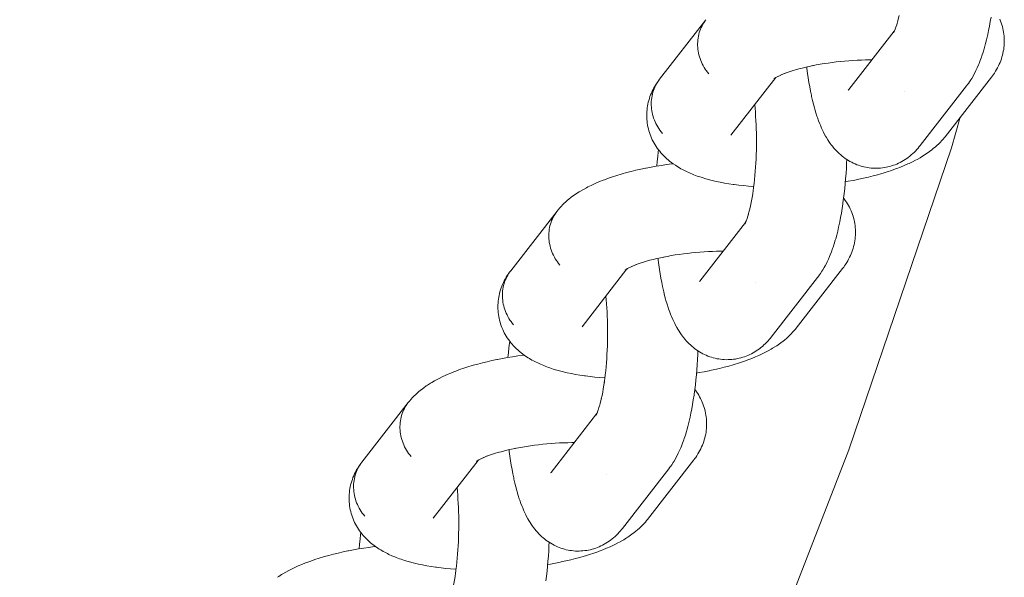
# Model space of a CAD drawing. Units: millimetres. Extents: x -4685 to 4685, y -3800 to 3800.
# Drawn here: x 3081 to 3157, y -203 to -160 of the extents above; entities that cross this region are included whole.
import ezdxf

# ---------------------------------------------------------------- set-up
doc = ezdxf.new("R2010")
doc.units = ezdxf.units.MM
doc.layers.add('None', color=7, linetype='Continuous', lineweight=5)

# ---------------------------------------------------------------- blocks, each defined once
blk = doc.blocks.new('Group')
at = {"layer": 'None', "color": 7, "linetype": 'Continuous', "lineweight": 5, "transparency": 33554687}
for p, q in [((3144.977, -165.108), (3148.493, -160.589)), ((3135.878, -168.632), (3139.343, -164.179)), ((3139.224, -164.255), (3139.35, -164.175)), ((3139.213, -164.274), (3139.279, -164.222)), ((3145.026, -165.049), (3145.03, -165.044)), ((3133.486, -179.877), (3137.002, -175.357)), ((3136.936, -175.472), (3136.988, -175.384)), ((3124.388, -183.4), (3127.852, -178.947)), ((3127.722, -179.037), (3127.808, -178.976)), ((3133.536, -179.817), (3133.539, -179.813)), ((3121.995, -194.645), (3125.512, -190.125)), ((3112.897, -198.168), (3116.362, -193.715)), ((3122.045, -194.585), (3122.049, -194.581))]:
    blk.add_line(p, q, dxfattribs=at)
at = {"layer": 'None', "color": 7, "linetype": 'Continuous', "lineweight": 5, "transparency": 33554687, "flags": 128}
for points in [[(3150.484, -169.429), (3154.064, -164.827), (3154.149, -164.715), (3154.211, -164.632), (3154.289, -164.516), (3154.396, -164.356), (3154.467, -164.239), (3154.572, -164.063), (3154.636, -163.944), (3154.737, -163.753), (3154.794, -163.634), (3154.892, -163.428), (3154.988, -163.205), (3155.036, -163.089), (3155.128, -162.854), (3155.218, -162.603), (3155.258, -162.491), (3155.343, -162.229), (3155.426, -161.952), (3155.457, -161.846), (3155.536, -161.559), (3155.612, -161.26), (3155.684, -160.948), (3155.705, -160.853), (3155.773, -160.534), (3155.838, -160.204), (3155.899, -159.863), (3155.957, -159.512)], [(3152.412, -168.746), (3155.992, -164.145), (3156.076, -164.032), (3156.139, -163.947), (3156.218, -163.83), (3156.314, -163.678), (3156.388, -163.556), (3156.457, -163.431), (3156.533, -163.278), (3156.596, -163.148), (3156.653, -163.016), (3156.704, -162.881), (3156.76, -162.726), (3156.805, -162.588), (3156.843, -162.449), (3156.875, -162.307), (3156.909, -162.151), (3156.935, -162.008), (3156.954, -161.864), (3156.967, -161.719), (3156.978, -161.562), (3156.984, -161.417), (3156.984, -161.271), (3156.976, -161.126), (3156.965, -160.97), (3156.951, -160.825), (3156.931, -160.681), (3156.903, -160.538), (3156.87, -160.385), (3156.836, -160.243), (3156.796, -160.104), (3156.75, -159.966), (3156.695, -159.816), (3156.642, -159.681)], [(3148.734, -159.902), (3148.703, -160.008), (3148.763, -159.792), (3148.82, -159.566), (3148.863, -159.379)], [(3133.95, -159.712), (3130.369, -164.313), (3130.285, -164.426), (3130.206, -164.543), (3130.133, -164.663), (3130.065, -164.787), (3130.004, -164.913), (3129.948, -165.043), (3129.898, -165.176), (3129.854, -165.311), (3129.817, -165.448), (3129.786, -165.588), (3129.761, -165.729), (3129.743, -165.871), (3129.731, -166.014), (3129.725, -166.159), (3129.726, -166.304), (3129.734, -166.449), (3129.748, -166.594), (3129.768, -166.739), (3129.795, -166.884), (3129.828, -167.028), (3129.867, -167.171), (3129.913, -167.312), (3129.965, -167.452), (3130.022, -167.59), (3130.086, -167.726), (3130.155, -167.859), (3130.23, -167.99), (3130.311, -168.118), (3130.397, -168.242), (3130.488, -168.364), (3130.584, -168.482)], [(3134.164, -163.88), (3134.068, -163.762), (3133.977, -163.641), (3133.891, -163.516), (3133.811, -163.388), (3133.736, -163.257), (3133.666, -163.124), (3133.603, -162.988), (3133.545, -162.85), (3133.493, -162.71), (3133.448, -162.569), (3133.408, -162.426), (3133.375, -162.282), (3133.349, -162.138), (3133.328, -161.993), (3133.314, -161.847), (3133.307, -161.702), (3133.306, -161.557), (3133.311, -161.413), (3133.323, -161.269), (3133.342, -161.127), (3133.366, -160.986), (3133.397, -160.847), (3133.435, -160.709), (3133.478, -160.574), (3133.528, -160.442), (3133.584, -160.312), (3133.646, -160.185), (3133.713, -160.061), (3133.787, -159.941), (3133.865, -159.824)], [(3133.865, -159.824), (3133.787, -159.941), (3133.713, -160.061), (3133.646, -160.185), (3133.584, -160.312), (3133.528, -160.442), (3133.478, -160.574), (3133.435, -160.709), (3133.397, -160.847), (3133.366, -160.986), (3133.342, -161.127), (3133.323, -161.269), (3133.311, -161.413), (3133.306, -161.557), (3133.307, -161.702), (3133.314, -161.847), (3133.328, -161.993), (3133.349, -162.138), (3133.375, -162.282), (3133.408, -162.426), (3133.448, -162.569), (3133.493, -162.71), (3133.545, -162.85), (3133.603, -162.988), (3133.666, -163.124), (3133.736, -163.257), (3133.811, -163.388), (3133.891, -163.516), (3133.977, -163.641), (3134.068, -163.762), (3134.164, -163.88)], [(3148.563, -160.429), (3148.523, -160.526), (3148.588, -160.36), (3148.614, -160.287)], [(3148.611, -160.295), (3148.674, -160.104), (3148.713, -159.972)], [(3148.47, -160.632), (3148.427, -160.703), (3148.479, -160.616)], [(3148.481, -160.615), (3148.429, -160.709), (3148.492, -160.591)], [(3148.48, -160.614), (3148.432, -160.685), (3148.481, -160.612)], [(3148.496, -160.583), (3148.439, -160.702), (3148.506, -160.562), (3148.538, -160.486)], [(3148.487, -160.6), (3148.473, -160.619), (3148.489, -160.598)], [(3148.557, -160.507), (3148.557, -160.507), (3148.557, -160.507)], [(3140.931, -163.559), (3140.851, -163.583), (3141.11, -163.511), (3141.376, -163.441), (3141.65, -163.375), (3141.93, -163.312), (3142.19, -163.257)], [(3141.735, -163.356), (3141.742, -163.42), (3141.751, -163.487), (3141.797, -163.853), (3141.848, -164.209), (3141.902, -164.556), (3141.96, -164.893), (3142.021, -165.219), (3142.086, -165.533), (3142.107, -165.63), (3142.176, -165.937), (3142.249, -166.232), (3142.325, -166.513), (3142.355, -166.621), (3142.435, -166.892), (3142.518, -167.148), (3142.557, -167.263), (3142.644, -167.507), (3142.734, -167.736), (3142.781, -167.855), (3142.875, -168.071), (3142.93, -168.189), (3143.027, -168.391), (3143.089, -168.509), (3143.189, -168.696), (3143.258, -168.813), (3143.362, -168.984), (3143.438, -169.1), (3143.545, -169.254), (3143.628, -169.368), (3143.716, -169.477), (3143.827, -169.616), (3143.921, -169.722), (3144.035, -169.842), (3144.135, -169.946), (3144.24, -170.044), (3144.357, -170.146), (3144.467, -170.241), (3144.582, -170.33), (3144.7, -170.414), (3144.821, -170.497), (3144.944, -170.577), (3145.071, -170.65), (3145.201, -170.718), (3145.325, -170.781), (3145.459, -170.843), (3145.595, -170.899), (3145.733, -170.949), (3145.86, -170.99), (3146.001, -171.034), (3146.144, -171.071), (3146.289, -171.102), (3146.434, -171.126), (3146.563, -171.146), (3146.71, -171.163), (3146.858, -171.174), (3147.005, -171.179), (3147.153, -171.177), (3147.283, -171.173), (3147.43, -171.165), (3147.577, -171.149), (3147.724, -171.127), (3147.869, -171.098), (3147.997, -171.073), (3148.141, -171.038), (3148.282, -170.996), (3148.422, -170.948), (3148.549, -170.901), (3148.685, -170.847), (3148.819, -170.787), (3148.951, -170.721), (3149.075, -170.652), (3149.202, -170.581), (3149.326, -170.503), (3149.447, -170.421), (3149.568, -170.333), (3149.683, -170.245), (3149.795, -170.152), (3149.913, -170.045), (3150.019, -169.948), (3150.12, -169.847), (3150.235, -169.721), (3150.331, -169.616), (3150.421, -169.507), (3150.484, -169.429)], [(3142.217, -163.252), (3142.161, -163.263), (3142.459, -163.205), (3142.762, -163.151), (3143.07, -163.101), (3143.381, -163.054), (3143.696, -163.012), (3144.014, -162.973), (3144.334, -162.938), (3144.656, -162.907), (3144.978, -162.88), (3145.301, -162.858), (3145.624, -162.84), (3145.946, -162.826), (3146.267, -162.816), (3146.586, -162.81), (3146.765, -162.81)], [(3139.357, -164.17), (3139.248, -164.234), (3139.395, -164.148), (3139.494, -164.095)], [(3139.552, -164.064), (3139.446, -164.119), (3139.617, -164.034), (3139.728, -163.983)], [(3139.798, -163.95), (3139.696, -163.996), (3139.892, -163.913), (3140.068, -163.843)], [(3140.097, -163.831), (3140.001, -163.868), (3140.22, -163.787), (3140.448, -163.708), (3140.686, -163.632), (3140.852, -163.583)], [(3130.584, -168.482), (3130.488, -168.364), (3130.397, -168.242), (3130.311, -168.118), (3130.23, -167.99), (3130.155, -167.859), (3130.086, -167.726), (3130.022, -167.59), (3129.965, -167.452), (3129.913, -167.312), (3129.867, -167.171), (3129.828, -167.028), (3129.795, -166.884), (3129.768, -166.739), (3129.748, -166.594), (3129.734, -166.449), (3129.726, -166.304), (3129.725, -166.159), (3129.731, -166.014), (3129.743, -165.871), (3129.761, -165.729), (3129.786, -165.588), (3129.817, -165.448), (3129.854, -165.311), (3129.898, -165.176), (3129.948, -165.043), (3130.004, -164.913), (3130.065, -164.787), (3130.133, -164.663), (3130.206, -164.543), (3130.285, -164.426), (3130.178, -164.576), (3130.099, -164.694), (3130.025, -164.815), (3129.938, -164.968), (3129.869, -165.094), (3129.806, -165.223), (3129.739, -165.377), (3129.681, -165.509), (3129.63, -165.644), (3129.585, -165.782), (3129.539, -165.937), (3129.501, -166.077), (3129.468, -166.219), (3129.443, -166.362), (3129.419, -166.518), (3129.399, -166.662), (3129.387, -166.807), (3129.381, -166.953), (3129.379, -167.109), (3129.38, -167.254), (3129.387, -167.4), (3129.401, -167.545), (3129.422, -167.7), (3129.442, -167.844), (3129.47, -167.987), (3129.503, -168.128), (3129.546, -168.28), (3129.586, -168.42), (3129.633, -168.558), (3129.685, -168.693), (3129.75, -168.841), (3129.809, -168.974), (3129.873, -169.103), (3129.944, -169.229), (3130.029, -169.373), (3130.105, -169.495), (3130.186, -169.613), (3130.292, -169.753), (3130.378, -169.867), (3130.469, -169.976), (3130.565, -170.081), (3130.689, -170.215), (3130.789, -170.314), (3130.932, -170.443), (3131.035, -170.537), (3131.143, -170.625), (3131.303, -170.749), (3131.413, -170.83), (3131.59, -170.949), (3131.702, -171.025), (3131.818, -171.094), (3132.01, -171.207), (3132.127, -171.269), (3132.334, -171.377), (3132.452, -171.432), (3132.673, -171.535), (3132.912, -171.633), (3133.027, -171.68), (3133.278, -171.773), (3133.392, -171.812), (3133.656, -171.9), (3133.934, -171.983), (3134.043, -172.013), (3134.332, -172.09), (3134.635, -172.163), (3134.736, -172.185), (3135.048, -172.251), (3135.372, -172.313), (3135.707, -172.369), (3136.054, -172.421), (3136.138, -172.433), (3136.49, -172.478), (3136.851, -172.518), (3137.222, -172.553), (3137.6, -172.582), (3137.638, -172.585)], [(3139.272, -164.225), (3139.213, -164.269), (3139.299, -164.208)], [(3139.275, -164.224), (3139.224, -164.271), (3139.282, -164.219)], [(3144.977, -165.108), (3144.94, -165.154), (3144.971, -165.116)], [(3149.284, -165.247), (3149.284, -165.247), (3149.284, -165.247)], [(3137.601, -172.866), (3137.591, -172.936), (3137.631, -172.642), (3137.667, -172.343), (3137.701, -172.037), (3137.731, -171.727), (3137.758, -171.411), (3137.781, -171.092), (3137.801, -170.77), (3137.817, -170.445), (3137.83, -170.117), (3137.84, -169.788), (3137.846, -169.458), (3137.848, -169.128), (3137.847, -168.798), (3137.842, -168.469), (3137.834, -168.141), (3137.822, -167.816), (3137.806, -167.494), (3137.788, -167.174), (3137.765, -166.859), (3137.74, -166.548), (3137.714, -166.273)], [(3077.002, -323.497), (3090.673, -303.037), (3103.438, -282), (3115.274, -260.426), (3126.158, -238.357), (3136.068, -215.833), (3144.987, -192.899), (3152.896, -169.598), (3153.584, -167.24)], [(3135.92, -168.578), (3135.908, -168.595), (3135.927, -168.569)], [(3144.714, -172.216), (3144.924, -172.18), (3145.31, -172.109), (3145.688, -172.033), (3145.746, -172.022), (3146.122, -171.94), (3146.491, -171.855), (3146.849, -171.765), (3147.199, -171.671), (3147.537, -171.574), (3147.62, -171.549), (3147.952, -171.447), (3148.273, -171.341), (3148.581, -171.232), (3148.675, -171.196), (3148.974, -171.082), (3149.26, -170.966), (3149.531, -170.846), (3149.634, -170.8), (3149.894, -170.676), (3150.138, -170.551), (3150.245, -170.495), (3150.477, -170.366), (3150.584, -170.302), (3150.801, -170.169), (3150.907, -170.099), (3151.11, -169.963), (3151.215, -169.885), (3151.401, -169.746), (3151.504, -169.662), (3151.675, -169.52), (3151.775, -169.429), (3151.928, -169.285), (3152.025, -169.188), (3152.16, -169.042), (3152.254, -168.938), (3152.343, -168.83), (3152.412, -168.746)], [(3130.156, -171.01), (3130.189, -170.654), (3130.228, -170.273), (3130.272, -169.899), (3130.291, -169.752)], [(3122.459, -174.48), (3122.549, -174.371), (3122.673, -174.224), (3122.767, -174.121), (3122.91, -173.975), (3123.007, -173.878), (3123.108, -173.786), (3123.268, -173.644), (3123.372, -173.559), (3123.548, -173.419), (3123.655, -173.341), (3123.847, -173.204), (3123.955, -173.132), (3124.162, -172.999), (3124.271, -172.934), (3124.493, -172.804), (3124.731, -172.675), (3124.837, -172.62), (3125.088, -172.496), (3125.354, -172.373), (3125.456, -172.327), (3125.734, -172.209), (3126.025, -172.094), (3126.122, -172.057), (3126.422, -171.946), (3126.736, -171.839), (3127.062, -171.734), (3127.399, -171.633), (3127.48, -171.609), (3127.823, -171.513), (3128.176, -171.421), (3128.539, -171.333), (3128.911, -171.25), (3129.291, -171.17), (3129.346, -171.159), (3129.728, -171.085), (3130.116, -171.016), (3130.51, -170.952), (3130.91, -170.892), (3131.313, -170.837), (3131.407, -170.826)], [(3138.993, -184.197), (3142.574, -179.596), (3142.658, -179.483), (3142.72, -179.4), (3142.798, -179.284), (3142.905, -179.125), (3142.977, -179.007), (3143.081, -178.831), (3143.145, -178.713), (3143.247, -178.521), (3143.304, -178.402), (3143.402, -178.196), (3143.497, -177.974), (3143.546, -177.858), (3143.638, -177.622), (3143.727, -177.371), (3143.767, -177.259), (3143.853, -176.997), (3143.936, -176.72), (3143.966, -176.614), (3144.045, -176.328), (3144.121, -176.028), (3144.193, -175.716), (3144.214, -175.622), (3144.283, -175.302), (3144.347, -174.972), (3144.409, -174.631), (3144.466, -174.28), (3144.52, -173.92), (3144.53, -173.85), (3144.579, -173.487), (3144.624, -173.116), (3144.665, -172.738), (3144.703, -172.354), (3144.736, -171.964), (3144.765, -171.569), (3144.789, -171.17), (3144.81, -170.768), (3144.82, -170.496)], [(3137.384, -174.099), (3137.363, -174.194), (3137.416, -173.945), (3137.466, -173.687), (3137.514, -173.421), (3137.559, -173.147), (3137.596, -172.896)], [(3140.921, -183.514), (3144.501, -178.913), (3144.586, -178.8), (3144.648, -178.715), (3144.728, -178.598), (3144.823, -178.447), (3144.898, -178.325), (3144.966, -178.199), (3145.042, -178.046), (3145.105, -177.916), (3145.163, -177.784), (3145.214, -177.65), (3145.269, -177.494), (3145.314, -177.356), (3145.353, -177.217), (3145.385, -177.076), (3145.419, -176.919), (3145.444, -176.776), (3145.464, -176.632), (3145.476, -176.487), (3145.488, -176.331), (3145.494, -176.185), (3145.493, -176.039), (3145.486, -175.894), (3145.475, -175.739), (3145.461, -175.594), (3145.44, -175.449), (3145.413, -175.306), (3145.38, -175.153), (3145.346, -175.012), (3145.306, -174.872), (3145.259, -174.734), (3145.204, -174.584), (3145.152, -174.449), (3145.093, -174.317), (3145.028, -174.187), (3144.952, -174.041), (3144.881, -173.915), (3144.806, -173.793), (3144.709, -173.651), (3144.628, -173.533), (3144.581, -173.472)], [(3122.459, -174.48), (3118.879, -179.081), (3118.794, -179.194), (3118.716, -179.311), (3118.642, -179.431), (3118.575, -179.555), (3118.513, -179.682), (3118.457, -179.812), (3118.407, -179.944), (3118.364, -180.079), (3118.326, -180.217), (3118.295, -180.356), (3118.271, -180.497), (3118.252, -180.639), (3118.24, -180.783), (3118.235, -180.927), (3118.236, -181.072), (3118.243, -181.217), (3118.257, -181.363), (3118.278, -181.508), (3118.304, -181.652), (3118.337, -181.796), (3118.377, -181.939), (3118.422, -182.08), (3118.474, -182.22), (3118.532, -182.358), (3118.595, -182.494), (3118.665, -182.627), (3118.74, -182.758), (3118.82, -182.886), (3118.906, -183.011), (3118.997, -183.132), (3119.093, -183.25)], [(3122.674, -178.648), (3122.578, -178.53), (3122.486, -178.409), (3122.401, -178.284), (3122.32, -178.156), (3122.245, -178.026), (3122.176, -177.892), (3122.112, -177.756), (3122.054, -177.618), (3122.003, -177.479), (3121.957, -177.337), (3121.918, -177.194), (3121.885, -177.051), (3121.858, -176.906), (3121.838, -176.761), (3121.824, -176.616), (3121.816, -176.47), (3121.815, -176.325), (3121.821, -176.181), (3121.833, -176.037), (3121.851, -175.895), (3121.876, -175.754), (3121.907, -175.615), (3121.944, -175.478), (3121.988, -175.343), (3122.038, -175.21), (3122.093, -175.08), (3122.155, -174.953), (3122.223, -174.829), (3122.296, -174.709), (3122.375, -174.593)], [(3122.375, -174.593), (3122.296, -174.709), (3122.223, -174.829), (3122.155, -174.953), (3122.093, -175.08), (3122.038, -175.21), (3121.988, -175.343), (3121.944, -175.478), (3121.907, -175.615), (3121.876, -175.754), (3121.851, -175.895), (3121.833, -176.037), (3121.821, -176.181), (3121.815, -176.325), (3121.816, -176.47), (3121.824, -176.616), (3121.838, -176.761), (3121.858, -176.906), (3121.885, -177.051), (3121.918, -177.194), (3121.957, -177.337), (3122.003, -177.479), (3122.054, -177.618), (3122.112, -177.756), (3122.176, -177.892), (3122.245, -178.026), (3122.32, -178.156), (3122.401, -178.284), (3122.486, -178.409), (3122.578, -178.53), (3122.674, -178.648)], [(3137.158, -174.957), (3137.121, -175.063), (3137.183, -174.872), (3137.223, -174.74)], [(3137.243, -174.67), (3137.213, -174.776), (3137.272, -174.561), (3137.329, -174.335), (3137.373, -174.147)], [(3136.99, -175.383), (3136.939, -175.478), (3137.002, -175.359)], [(3136.989, -175.382), (3136.941, -175.453), (3136.991, -175.38)], [(3137.006, -175.351), (3136.949, -175.47), (3137.015, -175.33), (3137.048, -175.254)], [(3136.997, -175.368), (3136.982, -175.388), (3136.998, -175.366)], [(3137.073, -175.197), (3137.032, -175.294), (3137.097, -175.128), (3137.123, -175.055)], [(3137.066, -175.275), (3137.066, -175.275), (3137.066, -175.275)], [(3130.726, -178.02), (3130.671, -178.031), (3130.969, -177.974), (3131.272, -177.92), (3131.579, -177.869), (3131.891, -177.823), (3132.206, -177.78), (3132.523, -177.741), (3132.843, -177.706), (3133.165, -177.675), (3133.488, -177.649), (3133.811, -177.626), (3134.134, -177.608), (3134.456, -177.594), (3134.777, -177.584), (3135.095, -177.579), (3135.275, -177.578)], [(3128.308, -178.718), (3128.206, -178.764), (3128.401, -178.681), (3128.578, -178.611)], [(3128.607, -178.6), (3128.51, -178.636), (3128.729, -178.555), (3128.958, -178.477), (3129.195, -178.401), (3129.361, -178.351)], [(3129.441, -178.327), (3129.36, -178.351), (3129.619, -178.279), (3129.886, -178.21), (3130.159, -178.143), (3130.44, -178.08), (3130.7, -178.026)], [(3130.244, -178.124), (3130.252, -178.188), (3130.26, -178.256), (3130.307, -178.621), (3130.357, -178.977), (3130.411, -179.324), (3130.469, -179.661), (3130.531, -179.987), (3130.596, -180.301), (3130.616, -180.398), (3130.686, -180.706), (3130.758, -181), (3130.835, -181.281), (3130.864, -181.389), (3130.945, -181.66), (3131.028, -181.917), (3131.066, -182.031), (3131.154, -182.276), (3131.244, -182.505), (3131.291, -182.623), (3131.384, -182.839), (3131.439, -182.957), (3131.536, -183.159), (3131.598, -183.277), (3131.699, -183.464), (3131.768, -183.581), (3131.872, -183.752), (3131.948, -183.868), (3132.055, -184.022), (3132.137, -184.136), (3132.225, -184.246), (3132.336, -184.384), (3132.43, -184.491), (3132.544, -184.61), (3132.644, -184.714), (3132.749, -184.813), (3132.866, -184.914), (3132.977, -185.009), (3133.091, -185.098), (3133.209, -185.183), (3133.331, -185.265), (3133.454, -185.345), (3133.58, -185.418), (3133.71, -185.486), (3133.835, -185.549), (3133.968, -185.611), (3134.104, -185.667), (3134.243, -185.717), (3134.37, -185.758), (3134.511, -185.802), (3134.654, -185.839), (3134.798, -185.87), (3134.944, -185.894), (3135.073, -185.914), (3135.22, -185.931), (3135.367, -185.943), (3135.515, -185.947), (3135.663, -185.945), (3135.792, -185.942), (3135.94, -185.933), (3136.087, -185.917), (3136.233, -185.895), (3136.378, -185.866), (3136.507, -185.841), (3136.65, -185.806), (3136.792, -185.764), (3136.931, -185.716), (3137.058, -185.669), (3137.195, -185.615), (3137.329, -185.555), (3137.46, -185.489), (3137.585, -185.421), (3137.712, -185.349), (3137.836, -185.272), (3137.956, -185.189), (3138.077, -185.101), (3138.193, -185.013), (3138.304, -184.92), (3138.423, -184.813), (3138.528, -184.716), (3138.63, -184.615), (3138.745, -184.49), (3138.84, -184.385), (3138.93, -184.275), (3138.993, -184.197)], [(3119.093, -183.25), (3118.997, -183.132), (3118.906, -183.011), (3118.82, -182.886), (3118.74, -182.758), (3118.665, -182.627), (3118.595, -182.494), (3118.532, -182.358), (3118.474, -182.22), (3118.422, -182.08), (3118.377, -181.939), (3118.337, -181.796), (3118.304, -181.652), (3118.278, -181.508), (3118.257, -181.363), (3118.243, -181.217), (3118.236, -181.072), (3118.235, -180.927), (3118.24, -180.783), (3118.252, -180.639), (3118.271, -180.497), (3118.295, -180.356), (3118.326, -180.217), (3118.364, -180.079), (3118.407, -179.944), (3118.457, -179.812), (3118.513, -179.682), (3118.575, -179.555), (3118.642, -179.431), (3118.716, -179.311), (3118.794, -179.194), (3118.688, -179.344), (3118.608, -179.462), (3118.534, -179.584), (3118.447, -179.736), (3118.378, -179.862), (3118.315, -179.991), (3118.248, -180.145), (3118.191, -180.277), (3118.14, -180.412), (3118.095, -180.55), (3118.049, -180.706), (3118.01, -180.845), (3117.978, -180.987), (3117.952, -181.13), (3117.928, -181.286), (3117.909, -181.43), (3117.896, -181.576), (3117.89, -181.721), (3117.888, -181.877), (3117.889, -182.023), (3117.897, -182.168), (3117.911, -182.313), (3117.931, -182.468), (3117.952, -182.612), (3117.979, -182.755), (3118.013, -182.897), (3118.056, -183.049), (3118.096, -183.188), (3118.142, -183.326), (3118.195, -183.461), (3118.259, -183.61), (3118.318, -183.742), (3118.383, -183.871), (3118.453, -183.997), (3118.538, -184.141), (3118.614, -184.263), (3118.695, -184.382), (3118.801, -184.521), (3118.887, -184.635), (3118.978, -184.744), (3119.075, -184.849), (3119.198, -184.983), (3119.298, -185.082), (3119.441, -185.211), (3119.545, -185.305), (3119.652, -185.393), (3119.812, -185.517), (3119.922, -185.599), (3120.1, -185.718), (3120.212, -185.793), (3120.328, -185.862), (3120.519, -185.975), (3120.636, -186.038), (3120.844, -186.145), (3120.961, -186.201), (3121.183, -186.303), (3121.422, -186.402), (3121.536, -186.448), (3121.788, -186.541), (3121.901, -186.581), (3122.165, -186.668), (3122.444, -186.751), (3122.552, -186.781), (3122.841, -186.859), (3123.144, -186.931), (3123.246, -186.953), (3123.557, -187.019), (3123.881, -187.081), (3124.217, -187.138), (3124.563, -187.189), (3124.647, -187.201), (3124.999, -187.246), (3125.361, -187.287), (3125.731, -187.321), (3126.11, -187.351), (3126.147, -187.353)], [(3127.77, -179.003), (3127.722, -179.042), (3127.788, -178.99)], [(3127.785, -178.993), (3127.733, -179.039), (3127.791, -178.988)], [(3127.825, -178.963), (3127.734, -179.024), (3127.859, -178.943)], [(3127.866, -178.938), (3127.758, -179.003), (3127.904, -178.917), (3128.003, -178.863)], [(3128.061, -178.832), (3127.955, -178.887), (3128.126, -178.802), (3128.237, -178.751)], [(3133.486, -179.877), (3133.449, -179.922), (3133.48, -179.884)], [(3137.793, -180.015), (3137.794, -180.015), (3137.793, -180.015)], [(3126.11, -187.634), (3126.1, -187.704), (3126.14, -187.411), (3126.177, -187.111), (3126.21, -186.805), (3126.24, -186.495), (3126.267, -186.18), (3126.29, -185.861), (3126.31, -185.538), (3126.327, -185.213), (3126.34, -184.885), (3126.349, -184.556), (3126.355, -184.226), (3126.357, -183.896), (3126.356, -183.566), (3126.351, -183.237), (3126.343, -182.91), (3126.331, -182.584), (3126.316, -182.262), (3126.297, -181.943), (3126.275, -181.627), (3126.249, -181.317), (3126.223, -181.041)], [(3124.43, -183.346), (3124.418, -183.364), (3124.436, -183.338)], [(3133.224, -186.984), (3133.434, -186.949), (3133.819, -186.877), (3134.198, -186.802), (3134.255, -186.79), (3134.632, -186.709), (3135, -186.623), (3135.359, -186.533), (3135.708, -186.44), (3136.047, -186.342), (3136.129, -186.318), (3136.462, -186.215), (3136.782, -186.109), (3137.09, -186), (3137.184, -185.964), (3137.484, -185.851), (3137.769, -185.734), (3138.04, -185.615), (3138.144, -185.568), (3138.403, -185.445), (3138.647, -185.319), (3138.755, -185.263), (3138.986, -185.134), (3139.093, -185.07), (3139.31, -184.938), (3139.417, -184.867), (3139.619, -184.731), (3139.724, -184.653), (3139.911, -184.514), (3140.014, -184.43), (3140.184, -184.288), (3140.284, -184.197), (3140.437, -184.053), (3140.535, -183.956), (3140.67, -183.81), (3140.764, -183.706), (3140.852, -183.599), (3140.921, -183.514)], [(3118.665, -185.778), (3118.698, -185.422), (3118.738, -185.042), (3118.781, -184.668), (3118.8, -184.52)], [(3127.503, -198.966), (3131.083, -194.364), (3131.167, -194.251), (3131.229, -194.168), (3131.308, -194.053), (3131.415, -193.893), (3131.486, -193.776), (3131.591, -193.599), (3131.655, -193.481), (3131.756, -193.289), (3131.813, -193.17), (3131.911, -192.964), (3132.007, -192.742), (3132.055, -192.626), (3132.147, -192.39), (3132.237, -192.139), (3132.276, -192.028), (3132.362, -191.765), (3132.445, -191.488), (3132.476, -191.382), (3132.555, -191.096), (3132.63, -190.796), (3132.703, -190.484), (3132.724, -190.39), (3132.792, -190.071), (3132.857, -189.74), (3132.918, -189.399), (3132.975, -189.049), (3133.029, -188.688), (3133.039, -188.619), (3133.088, -188.256), (3133.134, -187.885), (3133.175, -187.507), (3133.212, -187.122), (3133.245, -186.732), (3133.274, -186.337), (3133.299, -185.938), (3133.319, -185.536), (3133.33, -185.265)], [(3110.968, -189.248), (3111.058, -189.139), (3111.183, -188.992), (3111.276, -188.889), (3111.42, -188.743), (3111.516, -188.647), (3111.618, -188.555), (3111.777, -188.412), (3111.881, -188.327), (3112.058, -188.187), (3112.164, -188.109), (3112.356, -187.972), (3112.464, -187.901), (3112.672, -187.767), (3112.78, -187.703), (3113.002, -187.572), (3113.24, -187.444), (3113.346, -187.389), (3113.597, -187.264), (3113.864, -187.141), (3113.966, -187.096), (3114.243, -186.977), (3114.534, -186.862), (3114.631, -186.826), (3114.932, -186.715), (3115.245, -186.607), (3115.571, -186.502), (3115.909, -186.401), (3115.989, -186.377), (3116.332, -186.282), (3116.686, -186.19), (3117.049, -186.102), (3117.421, -186.018), (3117.801, -185.939), (3117.856, -185.927), (3118.237, -185.854), (3118.626, -185.784), (3119.02, -185.72), (3119.419, -185.66), (3119.823, -185.605), (3119.916, -185.594)], [(3125.893, -188.868), (3125.872, -188.962), (3125.925, -188.713), (3125.976, -188.455), (3126.024, -188.189), (3126.068, -187.915), (3126.106, -187.665)], [(3129.43, -198.283), (3133.011, -193.681), (3133.095, -193.568), (3133.158, -193.483), (3133.237, -193.366), (3133.333, -193.215), (3133.407, -193.093), (3133.476, -192.967), (3133.552, -192.814), (3133.615, -192.685), (3133.672, -192.552), (3133.723, -192.418), (3133.778, -192.262), (3133.823, -192.125), (3133.862, -191.985), (3133.894, -191.844), (3133.928, -191.687), (3133.954, -191.544), (3133.973, -191.4), (3133.986, -191.255), (3133.997, -191.099), (3134.003, -190.953), (3134.002, -190.808), (3133.995, -190.662), (3133.984, -190.507), (3133.97, -190.362), (3133.949, -190.218), (3133.922, -190.074), (3133.889, -189.921), (3133.855, -189.78), (3133.815, -189.64), (3133.769, -189.502), (3133.713, -189.352), (3133.661, -189.217), (3133.602, -189.085), (3133.537, -188.955), (3133.461, -188.809), (3133.391, -188.684), (3133.315, -188.561), (3133.218, -188.42), (3133.137, -188.302), (3133.09, -188.24)], [(3110.968, -189.248), (3107.388, -193.85), (3107.304, -193.962), (3107.225, -194.079), (3107.152, -194.199), (3107.084, -194.323), (3107.022, -194.45), (3106.967, -194.58), (3106.917, -194.712), (3106.873, -194.848), (3106.836, -194.985), (3106.805, -195.124), (3106.78, -195.265), (3106.762, -195.407), (3106.75, -195.551), (3106.744, -195.695), (3106.745, -195.84), (3106.753, -195.985), (3106.767, -196.131), (3106.787, -196.276), (3106.814, -196.42), (3106.847, -196.564), (3106.886, -196.707), (3106.932, -196.848), (3106.983, -196.988), (3107.041, -197.126), (3107.105, -197.262), (3107.174, -197.395), (3107.249, -197.526), (3107.33, -197.654), (3107.415, -197.779), (3107.507, -197.9), (3107.603, -198.018)], [(3125.753, -189.439), (3125.722, -189.545), (3125.781, -189.329), (3125.838, -189.103), (3125.882, -188.915)], [(3111.183, -193.417), (3111.087, -193.299), (3110.996, -193.177), (3110.91, -193.052), (3110.829, -192.925), (3110.754, -192.794), (3110.685, -192.66), (3110.621, -192.525), (3110.564, -192.387), (3110.512, -192.247), (3110.467, -192.105), (3110.427, -191.963), (3110.394, -191.819), (3110.367, -191.674), (3110.347, -191.529), (3110.333, -191.384), (3110.326, -191.238), (3110.325, -191.094), (3110.33, -190.949), (3110.342, -190.806), (3110.36, -190.663), (3110.385, -190.522), (3110.416, -190.383), (3110.454, -190.246), (3110.497, -190.111), (3110.547, -189.978), (3110.603, -189.848), (3110.665, -189.721), (3110.732, -189.598), (3110.805, -189.477), (3110.884, -189.361)], [(3110.884, -189.361), (3110.805, -189.477), (3110.732, -189.598), (3110.665, -189.721), (3110.603, -189.848), (3110.547, -189.978), (3110.497, -190.111), (3110.454, -190.246), (3110.416, -190.383), (3110.385, -190.522), (3110.36, -190.663), (3110.342, -190.806), (3110.33, -190.949), (3110.325, -191.094), (3110.326, -191.238), (3110.333, -191.384), (3110.347, -191.529), (3110.367, -191.674), (3110.394, -191.819), (3110.427, -191.963), (3110.467, -192.105), (3110.512, -192.247), (3110.564, -192.387), (3110.621, -192.525), (3110.685, -192.66), (3110.754, -192.794), (3110.829, -192.925), (3110.91, -193.052), (3110.996, -193.177), (3111.087, -193.299), (3111.183, -193.417)], [(3125.515, -190.12), (3125.458, -190.239), (3125.525, -190.098), (3125.557, -190.023)], [(3125.582, -189.965), (3125.542, -190.063), (3125.606, -189.897), (3125.633, -189.823)], [(3125.63, -189.832), (3125.692, -189.64), (3125.732, -189.508)], [(3125.489, -190.169), (3125.446, -190.24), (3125.498, -190.152)], [(3125.5, -190.151), (3125.448, -190.246), (3125.511, -190.127)], [(3125.499, -190.15), (3125.451, -190.222), (3125.5, -190.148)], [(3125.506, -190.136), (3125.491, -190.156), (3125.508, -190.134)], [(3125.575, -190.044), (3125.576, -190.043), (3125.575, -190.044)], [(3117.95, -193.095), (3117.87, -193.119), (3118.128, -193.047), (3118.395, -192.978), (3118.669, -192.911), (3118.949, -192.848), (3119.209, -192.794)], [(3118.754, -192.892), (3118.761, -192.957), (3118.77, -193.024), (3118.816, -193.389), (3118.866, -193.746), (3118.921, -194.092), (3118.978, -194.429), (3119.04, -194.755), (3119.105, -195.07), (3119.125, -195.167), (3119.195, -195.474), (3119.268, -195.768), (3119.344, -196.049), (3119.374, -196.157), (3119.454, -196.428), (3119.537, -196.685), (3119.576, -196.799), (3119.663, -197.044), (3119.753, -197.273), (3119.8, -197.391), (3119.894, -197.607), (3119.948, -197.726), (3120.046, -197.927), (3120.108, -198.046), (3120.208, -198.232), (3120.277, -198.35), (3120.381, -198.52), (3120.457, -198.636), (3120.564, -198.79), (3120.647, -198.904), (3120.734, -199.014), (3120.846, -199.152), (3120.94, -199.259), (3121.054, -199.379), (3121.154, -199.482), (3121.258, -199.581), (3121.376, -199.682), (3121.486, -199.777), (3121.6, -199.867), (3121.719, -199.951), (3121.84, -200.034), (3121.963, -200.113), (3122.09, -200.187), (3122.219, -200.254), (3122.344, -200.317), (3122.477, -200.379), (3122.614, -200.435), (3122.752, -200.485), (3122.879, -200.527), (3123.02, -200.57), (3123.163, -200.608), (3123.307, -200.638), (3123.453, -200.663), (3123.582, -200.682), (3123.729, -200.7), (3123.876, -200.711), (3124.024, -200.715), (3124.172, -200.713), (3124.302, -200.71), (3124.449, -200.701), (3124.596, -200.685), (3124.742, -200.663), (3124.887, -200.635), (3125.016, -200.609), (3125.159, -200.574), (3125.301, -200.532), (3125.44, -200.485), (3125.567, -200.437), (3125.704, -200.383), (3125.838, -200.323), (3125.969, -200.257), (3126.094, -200.189), (3126.221, -200.117), (3126.345, -200.04), (3126.465, -199.957), (3126.587, -199.869), (3126.702, -199.781), (3126.813, -199.689), (3126.932, -199.582), (3127.038, -199.485), (3127.139, -199.383), (3127.254, -199.258), (3127.349, -199.153), (3127.44, -199.043), (3127.503, -198.966)], [(3119.236, -192.788), (3119.18, -192.8), (3119.478, -192.742), (3119.781, -192.688), (3120.088, -192.638), (3120.4, -192.591), (3120.715, -192.548), (3121.033, -192.509), (3121.353, -192.474), (3121.674, -192.444), (3121.997, -192.417), (3122.32, -192.394), (3122.643, -192.376), (3122.965, -192.362), (3123.286, -192.352), (3123.605, -192.347), (3123.784, -192.346)], [(3116.291, -193.761), (3116.232, -193.805), (3116.317, -193.744)], [(3116.279, -193.771), (3116.232, -193.81), (3116.298, -193.758)], [(3116.335, -193.731), (3116.243, -193.792), (3116.368, -193.711)], [(3116.294, -193.761), (3116.243, -193.808), (3116.301, -193.756)], [(3116.376, -193.707), (3116.267, -193.771), (3116.413, -193.685), (3116.512, -193.631)], [(3116.571, -193.6), (3116.465, -193.655), (3116.636, -193.57), (3116.746, -193.519)], [(3116.817, -193.487), (3116.715, -193.532), (3116.911, -193.449), (3117.087, -193.379)], [(3117.116, -193.368), (3117.019, -193.404), (3117.238, -193.323), (3117.467, -193.245), (3117.704, -193.169), (3117.871, -193.119)], [(3107.603, -198.018), (3107.507, -197.9), (3107.415, -197.779), (3107.33, -197.654), (3107.249, -197.526), (3107.174, -197.395), (3107.105, -197.262), (3107.041, -197.126), (3106.983, -196.988), (3106.932, -196.848), (3106.886, -196.707), (3106.847, -196.564), (3106.814, -196.42), (3106.787, -196.276), (3106.767, -196.131), (3106.753, -195.985), (3106.745, -195.84), (3106.744, -195.695), (3106.75, -195.551), (3106.762, -195.407), (3106.78, -195.265), (3106.805, -195.124), (3106.836, -194.985), (3106.873, -194.848), (3106.917, -194.712), (3106.967, -194.58), (3107.022, -194.45), (3107.084, -194.323), (3107.152, -194.199), (3107.225, -194.079), (3107.304, -193.962), (3107.197, -194.113), (3107.118, -194.23), (3107.044, -194.352), (3106.956, -194.504), (3106.887, -194.63), (3106.824, -194.759), (3106.758, -194.913), (3106.7, -195.046), (3106.649, -195.181), (3106.604, -195.318), (3106.558, -195.474), (3106.519, -195.614), (3106.487, -195.755), (3106.462, -195.898), (3106.437, -196.054), (3106.418, -196.199), (3106.406, -196.344), (3106.4, -196.489), (3106.398, -196.645), (3106.399, -196.791), (3106.406, -196.936), (3106.42, -197.082), (3106.441, -197.236), (3106.461, -197.38), (3106.488, -197.523), (3106.522, -197.665), (3106.565, -197.817), (3106.605, -197.956), (3106.652, -198.094), (3106.704, -198.229), (3106.769, -198.378), (3106.827, -198.51), (3106.892, -198.639), (3106.962, -198.766), (3107.048, -198.909), (3107.124, -199.032), (3107.205, -199.15), (3107.31, -199.289), (3107.396, -199.403), (3107.488, -199.512), (3107.584, -199.617), (3107.708, -199.751), (3107.808, -199.85), (3107.951, -199.98), (3108.054, -200.073), (3108.162, -200.161), (3108.322, -200.285), (3108.432, -200.367), (3108.609, -200.486), (3108.721, -200.561), (3108.837, -200.631), (3109.029, -200.743), (3109.146, -200.806), (3109.353, -200.914), (3109.47, -200.969), (3109.692, -201.071), (3109.931, -201.17), (3110.045, -201.217), (3110.297, -201.31), (3110.411, -201.349), (3110.674, -201.436), (3110.953, -201.519), (3111.061, -201.55), (3111.351, -201.627), (3111.653, -201.699), (3111.755, -201.721), (3112.067, -201.788), (3112.391, -201.849), (3112.726, -201.906), (3113.073, -201.957), (3113.157, -201.969), (3113.509, -202.015), (3113.87, -202.055), (3114.24, -202.09), (3114.619, -202.119), (3114.657, -202.121)], [(3121.995, -194.645), (3121.959, -194.69), (3121.99, -194.653)], [(3126.303, -194.783), (3126.303, -194.784), (3126.303, -194.783)], [(3114.62, -202.402), (3114.61, -202.472), (3114.65, -202.179), (3114.686, -201.879), (3114.72, -201.574), (3114.75, -201.263), (3114.776, -200.948), (3114.8, -200.629), (3114.82, -200.306), (3114.836, -199.981), (3114.849, -199.654), (3114.858, -199.325), (3114.864, -198.995), (3114.867, -198.664), (3114.865, -198.334), (3114.861, -198.005), (3114.852, -197.678), (3114.841, -197.353), (3114.825, -197.03), (3114.806, -196.711), (3114.784, -196.395), (3114.758, -196.085), (3114.732, -195.81)], [(3112.939, -198.114), (3112.927, -198.132), (3112.946, -198.106)], [(3121.733, -201.752), (3121.943, -201.717), (3122.328, -201.646), (3122.707, -201.57), (3122.765, -201.558), (3123.141, -201.477), (3123.509, -201.391), (3123.868, -201.302), (3124.217, -201.208), (3124.556, -201.11), (3124.639, -201.086), (3124.971, -200.983), (3125.292, -200.877), (3125.6, -200.768), (3125.694, -200.733), (3125.993, -200.619), (3126.278, -200.502), (3126.549, -200.383), (3126.653, -200.336), (3126.913, -200.213), (3127.157, -200.087), (3127.264, -200.031), (3127.495, -199.902), (3127.602, -199.839), (3127.82, -199.706), (3127.926, -199.635), (3128.128, -199.499), (3128.233, -199.422), (3128.42, -199.283), (3128.523, -199.198), (3128.693, -199.057), (3128.794, -198.965), (3128.947, -198.821), (3129.044, -198.724), (3129.179, -198.578), (3129.273, -198.475), (3129.362, -198.367), (3129.43, -198.283)], [(3107.175, -200.546), (3107.207, -200.191), (3107.247, -199.81), (3107.29, -199.436), (3107.31, -199.288)], [(3100.866, -202.74), (3100.973, -202.669), (3101.181, -202.535), (3101.29, -202.471), (3101.512, -202.34), (3101.75, -202.212), (3101.856, -202.157), (3102.107, -202.032), (3102.373, -201.91), (3102.475, -201.864), (3102.752, -201.746), (3103.044, -201.63), (3103.141, -201.594), (3103.441, -201.483), (3103.755, -201.375), (3104.081, -201.271), (3104.418, -201.17), (3104.498, -201.146), (3104.842, -201.05), (3105.195, -200.958), (3105.558, -200.87), (3105.93, -200.786), (3106.31, -200.707), (3106.365, -200.696), (3106.747, -200.622), (3107.135, -200.553), (3107.529, -200.488), (3107.928, -200.428), (3108.332, -200.374), (3108.425, -200.362)], [(3121.598, -203.024), (3121.643, -202.653), (3121.684, -202.275), (3121.721, -201.891), (3121.754, -201.501), (3121.783, -201.106), (3121.808, -200.707), (3121.828, -200.304), (3121.839, -200.033)], [(3114.403, -203.636), (3114.381, -203.73), (3114.435, -203.481), (3114.485, -203.223), (3114.533, -202.957), (3114.578, -202.683), (3114.615, -202.433)]]:
    blk.add_lwpolyline(points, dxfattribs=at)

msp = doc.modelspace()

# ---------------------------------------------------------------- block references
at = {"layer": 'None', "color": 7, "transparency": 33554687}
msp.add_blockref('Group', (0, 0), dxfattribs=at)

doc.saveas('drawing.dxf')
